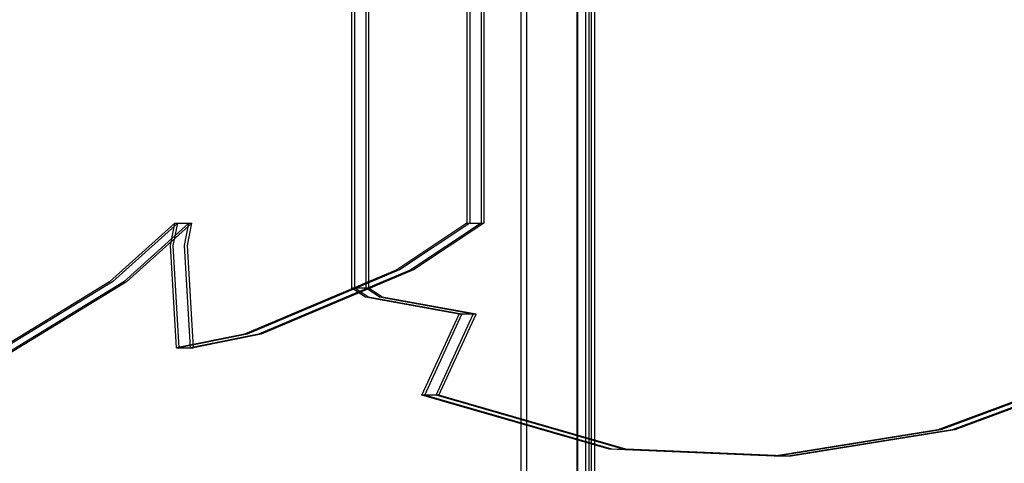
# Model space of a CAD drawing. Units: millimetres. Extents: x -464 to 6280, y -379 to 6314.
# Drawn here: x 4111 to 4285, y 2769 to 2848 of the extents above; entities that cross this region are included whole.
import ezdxf

# ---------------------------------------------------------------- set-up
doc = ezdxf.new("R2010")
doc.units = ezdxf.units.MM
doc.layers.add('Dimensions', color=7, linetype='Continuous')
doc.layers.add('Interior - Furniture', color=7, linetype='Continuous')
doc.layers.add('Interior - Furniture _Pen_No__89', color=7, linetype='Continuous', lineweight=30)
doc.styles.get("Standard").update_dxf_attribs({"font": 'arial.ttf'})
doc.dimstyles.new('Leikkiset keinu', dxfattribs={"dimtxt": 150, "dimasz": 2.5, "dimexe": 0.06, "dimexo": 0.625, "dimtad": 0, "dimtih": 1, "dimtoh": 1, "dimdec": 0, "dimtxsty": 'Standard', "dimcen": 2.5, "dimadec": 0, "dimazin": 0, "dimtfac": 1, "dimtmove": 0, "dimatfit": 3, "dimfxl": 1, "dimarcsym": 0})

# ---------------------------------------------------------------- blocks, each defined once
blk = doc.blocks.new('*D201')
at = {"layer": 'Defpoints', "color": 0}
for p in [(1459.53, 5040.37), (-236.47, 348.19), (4449.53, 348.19)]:
    blk.add_point(p, dxfattribs=at)
at = {"layer": 'Dimensions', "color": 0, "lineweight": -2}
for p, q in [((1458.9, 5040.37), (-236.53, 5040.37)), ((-236.47, 5037.87), (-236.47, 2771.48)), ((-236.47, 350.69), (-236.47, 2617.08)), ((4448.9, 348.19), (-236.53, 348.19))]:
    blk.add_line(p, q, dxfattribs=at)
at = {"layer": 'Dimensions', "color": 0}
for points in [[(-236.06, 5037.87), (-236.89, 5037.87), (-236.47, 5040.37)], [(-236.89, 350.69), (-236.06, 350.69), (-236.47, 348.19)]]:
    blk.add_solid(points, dxfattribs=at)
at = {"layer": 'Dimensions', "color": 0, "insert": (-236.47, 2694.28), "char_height": 150, "attachment_point": 5}
blk.add_mtext('4692', dxfattribs=at)
blk = doc.blocks.new('*D203')
at = {"layer": 'Defpoints', "color": 0}
for p in [(1177.25, 3639.8), (1923.83, 3639.8), (4200.54, 1848.19)]:
    blk.add_point(p, dxfattribs=at)
at = {"layer": 'Dimensions', "color": 0, "lineweight": -2}
for p, q in [((1923.21, 3639.8), (1177.19, 3639.8)), ((1177.25, 3637.3), (1177.25, 2821.19)), ((1177.25, 1850.69), (1177.25, 2666.79)), ((4199.91, 1848.19), (1177.19, 1848.19))]:
    blk.add_line(p, q, dxfattribs=at)
at = {"layer": 'Dimensions', "color": 0}
for points in [[(1177.67, 3637.3), (1176.83, 3637.3), (1177.25, 3639.8)], [(1176.83, 1850.69), (1177.67, 1850.69), (1177.25, 1848.19)]]:
    blk.add_solid(points, dxfattribs=at)
at = {"layer": 'Dimensions', "color": 0, "insert": (1177.25, 2743.99), "char_height": 150, "attachment_point": 5}
blk.add_mtext('1792', dxfattribs=at)
blk = doc.blocks.new('00_TEMAT_NAT_JK2plaknes')
at = {"layer": 'Interior - Furniture _Pen_No__89', "linetype": 'Continuous'}
for p, q in [((217.94, 29.74), (217.94, 438.28)), ((218.44, 29.74), (218.44, 438.28)), ((220.44, 29.74), (220.44, 438.28)), ((220.94, 29.74), (220.94, 438.28)), ((238.32, 437.13), (238.32, 41.28)), ((238.82, 437.13), (238.82, 41.28)), ((240.82, 437.13), (240.82, 41.28)), ((241.32, 437.13), (241.32, 41.28)), ((186.54, 41.28), (174.97, 30.89)), ((187.04, 41.28), (175.47, 30.89)), ((189.04, 41.28), (177.47, 30.89)), ((189.54, 41.28), (177.97, 30.89)), ((185.75, 37.33), (186.54, 41.28)), ((186.25, 37.33), (187.04, 41.28)), ((186.54, 41.28), (187.04, 41.28)), ((187.04, 41.28), (189.04, 41.28)), ((188.25, 37.33), (189.04, 41.28)), ((188.75, 37.33), (189.54, 41.28)), ((189.04, 41.28), (189.54, 41.28)), ((238.32, 41.28), (225.87, 32.98)), ((238.82, 41.28), (226.37, 32.98)), ((240.82, 41.28), (228.37, 32.98)), ((241.32, 41.28), (228.87, 32.98)), ((238.32, 41.28), (238.82, 41.28)), ((238.82, 41.28), (240.82, 41.28)), ((240.82, 41.28), (241.32, 41.28)), ((186.82, 19.19), (185.75, 37.33)), ((187.32, 19.19), (186.25, 37.33)), ((189.32, 19.19), (188.25, 37.33)), ((189.82, 19.19), (188.75, 37.33)), ((225.87, 32.98), (198.86, 21.63)), ((226.37, 32.98), (199.36, 21.63)), ((228.37, 32.98), (201.36, 21.63)), ((228.87, 32.98), (201.86, 21.63)), ((174.97, 30.89), (149.06, 15.05)), ((175.47, 30.89), (149.56, 15.05)), ((177.47, 30.89), (151.56, 15.05)), ((177.97, 30.89), (152.06, 15.05)), ((220.32, 28.17), (217.94, 29.74)), ((218.44, 29.74), (217.94, 29.74)), ((220.82, 28.17), (218.44, 29.74)), ((220.44, 29.74), (218.44, 29.74)), ((222.82, 28.17), (220.44, 29.74)), ((220.94, 29.74), (220.44, 29.74)), ((223.32, 28.17), (220.94, 29.74)), ((236.94, 25.14), (220.32, 28.17)), ((237.44, 25.14), (220.82, 28.17)), ((239.44, 25.14), (222.82, 28.17)), ((239.94, 25.14), (223.32, 28.17)), ((230.34, 10.81), (236.94, 25.14)), ((230.84, 10.81), (237.44, 25.14)), ((232.84, 10.81), (239.44, 25.14)), ((233.34, 10.81), (239.94, 25.14)), ((237.44, 25.14), (236.94, 25.14)), ((239.44, 25.14), (237.44, 25.14)), ((239.94, 25.14), (239.44, 25.14)), ((198.86, 21.63), (186.82, 19.19)), ((199.36, 21.63), (187.32, 19.19)), ((201.36, 21.63), (189.32, 19.19)), ((201.86, 21.63), (189.82, 19.19)), ((186.82, 19.19), (187.32, 19.19)), ((187.32, 19.19), (189.32, 19.19)), ((189.32, 19.19), (189.82, 19.19)), ((349.74, 15.05), (321.85, 4.65)), ((350.24, 15.05), (322.35, 4.65)), ((352.24, 15.05), (324.35, 4.65)), ((352.74, 15.05), (324.85, 4.65)), ((263.52, 1.24), (230.34, 10.81)), ((230.84, 10.81), (230.34, 10.81)), ((264.02, 1.24), (230.84, 10.81)), ((232.84, 10.81), (230.84, 10.81)), ((266.02, 1.24), (232.84, 10.81)), ((233.34, 10.81), (232.84, 10.81)), ((266.52, 1.24), (233.34, 10.81)), ((321.85, 4.65), (292.81, 0)), ((322.35, 4.65), (293.31, 0)), ((324.35, 4.65), (295.31, 0)), ((324.85, 4.65), (295.81, 0)), ((292.81, 0), (263.52, 1.24)), ((293.31, 0), (264.02, 1.24)), ((295.31, 0), (266.02, 1.24)), ((295.81, 0), (266.52, 1.24)), ((293.31, 0), (292.81, 0)), ((295.31, 0), (293.31, 0)), ((295.81, 0), (295.31, 0))]:
    blk.add_line(p, q, dxfattribs=at)

msp = doc.modelspace()

# ---------------------------------------------------------------- linework, layer by layer
at = {"linetype": 'ByBlock', "lineweight": -2}
for p, q in [((4199.53, 2954.45), (4199.53, 1848.19)), ((4200.53, 2954.37), (4200.53, 1848.19)), ((4200.54, 2954.37), (4200.54, 1848.19)), ((4209.54, 2954.37), (4209.54, 1848.19)), ((4209.56, 2954.37), (4209.56, 1848.19)), ((4211.56, 2954.37), (4211.56, 1848.19)), ((4211.58, 2954.37), (4211.58, 1848.19)), ((4212.58, 2954.37), (4212.58, 1848.19)), ((4209.53, 2726.58), (4209.53, 2883.87)), ((4211.03, 2726.58), (4211.03, 2883.87)), ((4212.03, 2726.58), (4212.03, 2883.87))]:
    msp.add_line(p, q, dxfattribs=at)

# ---------------------------------------------------------------- block references
at = {"layer": 'Interior - Furniture', "color": 104, "linetype": 'Continuous', "lineweight": 30, "true_color": 0x029e21, "zscale": 1000}
msp.add_blockref('00_TEMAT_NAT_JK2plaknes', (3951.64, 2770.57), dxfattribs=at)

# ---------------------------------------------------------------- dimensions: what is measured, and where the dimension line sits
at = {"layer": 'Dimensions'}
for base, p1, p2, override, picture, middle in [((-236.47, 348.19), (1459.53, 5040.37), (4449.53, 348.19), {"dimlfac": 1}, '*D201', (-236.47, 2694.28)), ((1177.25, 3639.8), (4200.54, 1848.19), (1923.83, 3639.8), {"dimlfac": 1, "dimpost": ''}, '*D203', (1177.25, 2743.99))]:
    dim = msp.add_linear_dim(base=base, p1=p1, p2=p2, angle=90, dimstyle='Leikkiset keinu', override=override, dxfattribs=at)
    dim.commit()
    dim.dimension.update_dxf_attribs({"geometry": picture, "text_midpoint": middle})

doc.saveas('drawing.dxf')
